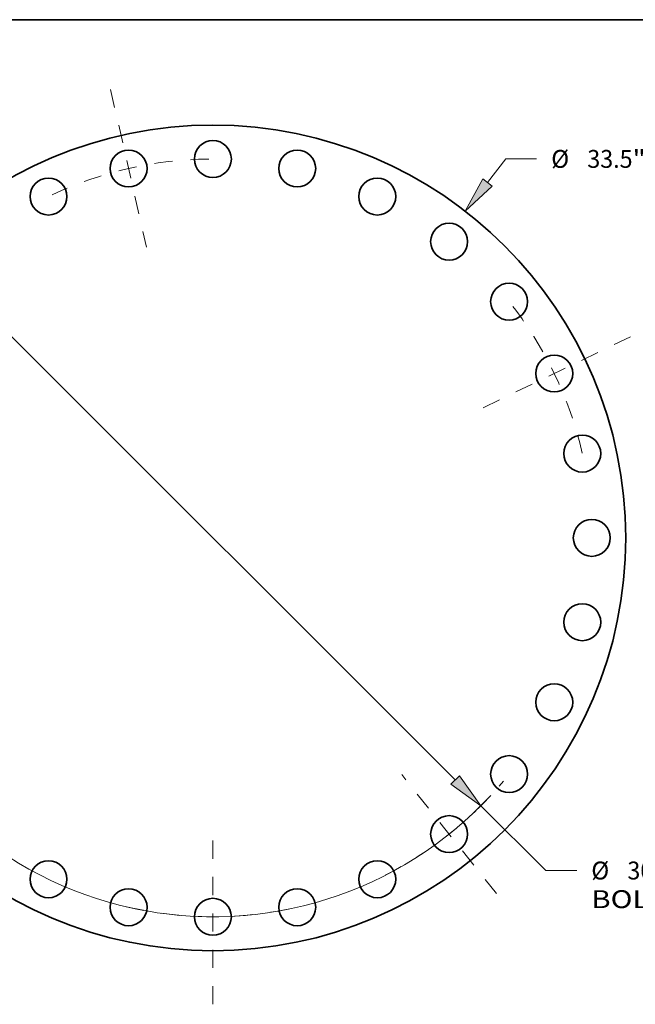
# Model space of a CAD drawing. Extents: x 0 to 10.8, y 0 to 8.3.
# Drawn here: x 2.5 to 5.9, y 2.8 to 8.3 of the extents above; entities that cross this region are included whole.
import ezdxf
from ezdxf.enums import TextEntityAlignment as Align

# ---------------------------------------------------------------- set-up
doc = ezdxf.new("R2010")
doc.units = 0
doc.header["$MEASUREMENT"] = 0
doc.linetypes.add('DASHDOT', pattern=[18.5, 12, -3, 0.5, -3])
doc.layers.get('0').update_dxf_attribs({"lineweight": 13})
doc.layers.add('1', color=7, linetype='Continuous', lineweight=13)
doc.styles.get("Standard").update_dxf_attribs({"font": 'isocp.shx'})

# ---------------------------------------------------------------- blocks, each defined once
blk = doc.blocks.new('BLOCK8')
at = {"color": 7, "lineweight": 13, "ltscale": 0.03937}
for p, q in [((11.144, 14.422), (11.884, 15.379)), ((11.884, 15.379), (13.138, 15.379)), ((-11.663, -15.093), (-11.144, -14.422))]:
    blk.add_line(p, q, dxfattribs=at)
for points in [[(10.95, 14.572), (10.242, 13.254), (11.339, 14.272)], [(-10.95, -14.572), (-10.242, -13.254), (-11.339, -14.272)]]:
    blk.add_lwpolyline(points, close=True, dxfattribs=at)
for points in [[(10.95, 14.572), (10.242, 13.254), (10.95, 14.572), (11.339, 14.272)], [(-10.95, -14.572), (-10.242, -13.254), (-10.95, -14.572), (-11.339, -14.272)]]:
    blk.add_solid(points, dxfattribs=at)
for s, height, p, p2 in [('%%c', 0.7264, (13.729, 15.016), (14.455, 15.016)), ('33.5', 0.7264, (15.193, 15.016), (17.03, 15.016)), ('"', 0.726, (17.03, 15.016), (17.563, 15.016))]:
    blk.add_text(s, height=height, dxfattribs=at).set_placement(p, p2, align=Align.FIT)
blk = doc.blocks.new('BLOCK10')
at = {"color": 7, "lineweight": 13, "ltscale": 0.03937}
for p, q in [((-9.832, 9.824), (9.832, -9.824)), ((10.877, -10.867), (13.509, -13.498)), ((13.509, -13.498), (14.764, -13.498))]:
    blk.add_line(p, q, dxfattribs=at)
for points in [[(-9.659, 9.998), (-10.877, 10.867), (-10.006, 9.65)], [(9.659, -9.998), (10.877, -10.867), (10.006, -9.65)]]:
    blk.add_lwpolyline(points, close=True, dxfattribs=at)
for start, end in [(132.8595, 161.6171), (198.3829, 317.1906)]:
    blk.add_arc((0, 0), 15.375, start, end, dxfattribs=at)
for points in [[(-9.659, 9.998), (-10.877, 10.867), (-9.659, 9.998), (-10.006, 9.65)], [(9.659, -9.998), (10.877, -10.867), (9.659, -9.998), (10.006, -9.65)]]:
    blk.add_solid(points, dxfattribs=at)
for s, height, p, p2 in [('%%c', 0.7264, (15.354, -13.861), (16.081, -13.861)), ('30.75', 0.7264, (16.819, -13.861), (19.181, -13.861)), ('"', 0.726, (19.181, -13.861), (19.713, -13.861)), ('BOLT CIRCLE', 0.72639, (15.354, -15.023), (22.648, -15.023))]:
    blk.add_text(s, height=height, dxfattribs=at).set_placement(p, p2, align=Align.FIT)
blk = doc.blocks.new('BLOCK12')
at = {"color": 7, "linetype": 'DASHDOT', "lineweight": 13, "ltscale": 0.03937}
blk.add_line((-4.151, 18.189), (-2.691, 11.791), dxfattribs=at)
blk.add_arc((0, 0), 15.375, 90.6294, 115.0849, dxfattribs=at)
blk = doc.blocks.new('BLOCK13')
at = {"color": 7, "linetype": 'DASHDOT', "lineweight": 13, "ltscale": 0.03937}
blk.add_line((16.951, 8.163), (10.754, 5.179), dxfattribs=at)
blk.add_arc((0, 0), 15.375, 12.8993, 38.5293, dxfattribs=at)
blk = doc.blocks.new('BLOCK14')
at = {"color": 7, "linetype": 'DASHDOT', "lineweight": 13, "ltscale": 0.03937}
blk.add_line((11.511, -14.434), (7.661, -9.607), dxfattribs=at)
blk.add_arc((0, 0), 15.375, 297.0672, 320.0756, dxfattribs=at)
blk = doc.blocks.new('BLOCK15')
at = {"color": 7, "linetype": 'DASHDOT', "lineweight": 13, "ltscale": 0.03937}
blk.add_line((0, -18.926), (0, -11.824), dxfattribs=at)
blk.add_arc((0, 0), 15.375, 256.7662, 283.2339, dxfattribs=at)

msp = doc.modelspace()

# ---------------------------------------------------------------- linework, layer by layer
at = {"color": 7, "lineweight": 35, "ltscale": 0.03937}
for centre, radius in [((3.5922, 5.4007), 2.2696), ((3.5922, 7.484), 0.1016), ((3.1286, 7.4318), 0.1016), ((4.0558, 7.4318), 0.1016), ((2.6883, 7.2777), 0.1016), ((4.4961, 7.2777), 0.1016), ((4.8911, 7.0295), 0.1016), ((5.221, 6.6996), 0.1016), ((5.4692, 6.3046), 0.1016), ((5.6233, 5.8643), 0.1016), ((5.6755, 5.4007), 0.1016), ((5.6233, 4.9371), 0.1016), ((5.4692, 4.4968), 0.1016), ((5.221, 4.1018), 0.1016), ((4.8911, 3.7719), 0.1016), ((2.6883, 3.5237), 0.1016), ((4.4961, 3.5237), 0.1016), ((3.1286, 3.3696), 0.1016), ((4.0558, 3.3696), 0.1016), ((3.5922, 3.3174), 0.1016)]:
    msp.add_circle(centre, radius, dxfattribs=at)
at = {"layer": '1', "color": 7, "lineweight": 35, "ltscale": 0.03937}
msp.add_line((0.25, 8.25), (10.75, 8.25), dxfattribs=at)

# ---------------------------------------------------------------- block references
at = {"lineweight": 0, "xscale": 0.1354998540362407, "yscale": 0.1354998540362407, "zscale": 0.1354998540362407}
for name in ['BLOCK12', 'BLOCK8', 'BLOCK10', 'BLOCK13', 'BLOCK14', 'BLOCK15']:
    msp.add_blockref(name, (3.5922, 5.4007), dxfattribs=at)

doc.saveas('drawing.dxf')
